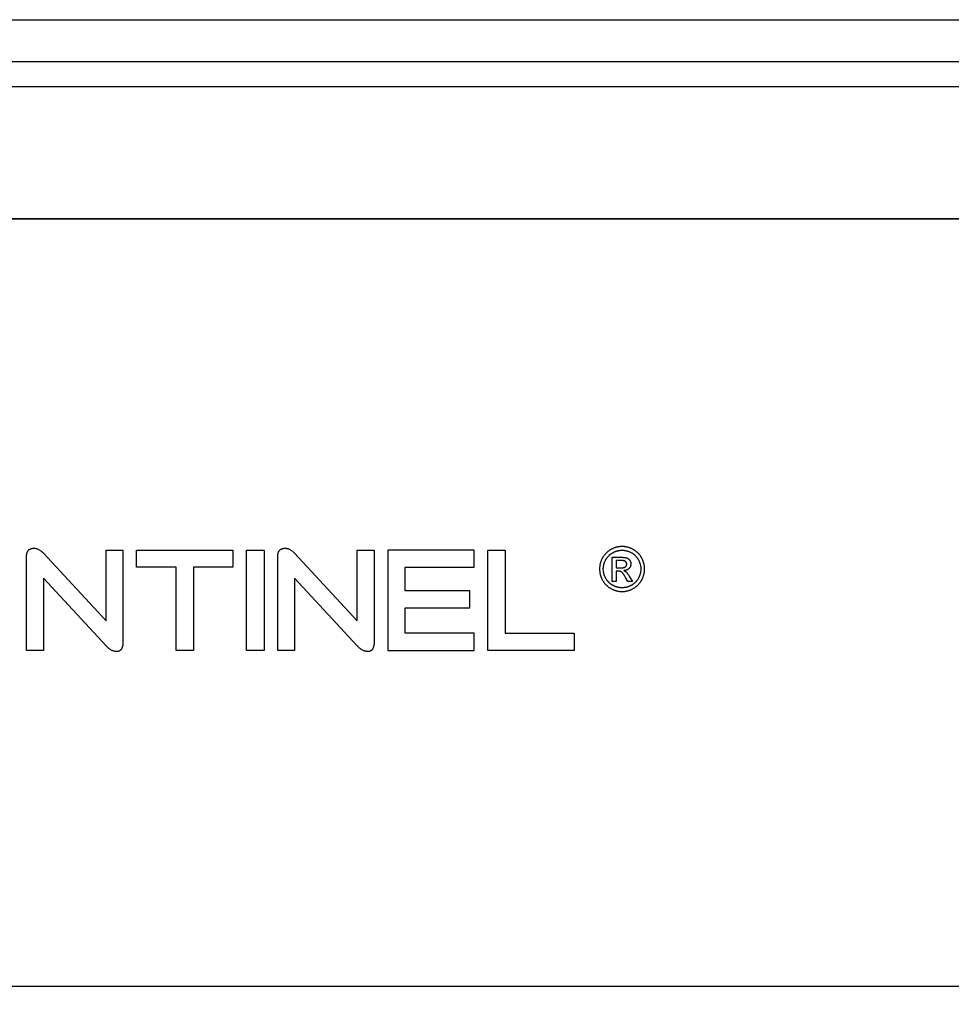
# Model space of a CAD drawing. Extents: x 0 to 684, y -4 to 280.
# Drawn here: x 39 to 44, y 227 to 231 of the extents above; entities that cross this region are included whole.
import ezdxf

# ---------------------------------------------------------------- set-up
doc = ezdxf.new("R2010")
doc.units = 0
doc.header["$LTSCALE"] = 10
doc.header["$MEASUREMENT"] = 0
doc.layers.get('0').update_dxf_attribs({"linetype": 'CONTINUOUS'})
doc.layers.add('2407', color=7, linetype='CONTINUOUS')

msp = doc.modelspace()

# ---------------------------------------------------------------- linework, layer by layer
at = {"color": 7}
for p, q in [((33.2175, 231.3698), (58.8871, 231.3698)), ((58.8871, 231.1662), (33.2175, 231.1662)), ((59.3255, 231.045), (33.2285, 231.045)), ((58.9995, 230.4092), (33.4592, 230.4092))]:
    msp.add_line(p, q, dxfattribs=at)
at = {"layer": '2407', "color": 7}
for p, q in [((39.7611, 228.4684), (39.7611, 228.81)), ((39.7611, 228.81), (39.8427, 228.81)), ((39.8427, 228.81), (39.8427, 228.364)), ((39.9085, 228.7264), (39.9085, 228.81)), ((39.9085, 228.81), (40.3738, 228.81)), ((40.3738, 228.81), (40.3738, 228.7264)), ((40.4397, 228.3254), (40.4397, 228.81)), ((40.4397, 228.81), (40.5237, 228.81)), ((40.5237, 228.81), (40.5237, 228.3254)), ((40.9733, 228.4684), (40.9733, 228.81)), ((40.9733, 228.81), (41.0549, 228.81)), ((41.0549, 228.81), (41.0549, 228.364)), ((41.6041, 228.3254), (41.6041, 228.81)), ((41.6041, 228.81), (41.6881, 228.81)), ((41.6881, 228.81), (41.6881, 228.409)), ((39.4586, 228.7947), (39.459, 228.7943)), ((39.459, 228.7943), (39.7611, 228.4684)), ((40.6707, 228.7947), (40.6711, 228.7943)), ((40.6711, 228.7943), (40.9733, 228.4684)), ((42.2228, 228.7591), (42.2228, 228.7241)), ((40.0995, 228.7264), (39.9085, 228.7264)), ((40.0995, 228.3254), (40.0995, 228.7264)), ((40.1835, 228.7264), (40.1835, 228.3254)), ((40.3738, 228.7264), (40.1835, 228.7264)), ((41.2047, 228.7264), (41.5383, 228.7264)), ((42.2228, 228.7241), (42.2459, 228.7241)), ((42.2606, 228.7105), (42.2608, 228.7105)), ((39.7611, 228.3478), (39.459, 228.6743)), ((40.9733, 228.3478), (40.6711, 228.6743)), ((42.2228, 228.6584), (42.204, 228.6584)), ((42.2792, 228.6584), (42.2681, 228.6779)), ((42.3021, 228.6584), (42.2792, 228.6584)), ((42.2878, 228.6812), (42.3021, 228.6584)), ((41.6881, 228.409), (42.0211, 228.409)), ((42.0211, 228.409), (42.0211, 228.3254)), ((40.1835, 228.3254), (40.0995, 228.3254)), ((40.5237, 228.3254), (40.4397, 228.3254)), ((42.0211, 228.3254), (41.6041, 228.3254)), ((33.4593, 226.7039), (58.9948, 226.7039))]:
    msp.add_line(p, q, dxfattribs=at)
for points in [[(58.9948, 211.7509), (58.9948, 210.8347), (33.4592, 210.8347), (33.4592, 230.4092), (58.9948, 230.4092), (58.9948, 229.493), (58.4359, 229.493), (58.4359, 227.7201), (58.9948, 227.7201), (58.9948, 213.5237), (58.4359, 213.5237), (58.4359, 211.7509)], [(41.5383, 228.7264), (41.5383, 228.81), (41.1207, 228.81), (41.1207, 228.3254), (41.5383, 228.3254), (41.5383, 228.409), (41.2047, 228.409), (41.2047, 228.5302), (41.5171, 228.5302), (41.5171, 228.6131), (41.2047, 228.6131), (41.2047, 228.7264)], [(39.459, 228.6743), (39.459, 228.3254), (39.3774, 228.3254), (39.3774, 228.7773)], [(40.6711, 228.6743), (40.6711, 228.3254), (40.5896, 228.3254), (40.5896, 228.7773)], [(42.204, 228.6584), (42.204, 228.775), (42.2441, 228.775)], [(42.2344, 228.7079), (42.2228, 228.7079), (42.2228, 228.6584)]]:
    msp.add_lwpolyline(points, dxfattribs=at)
msp.add_polyline3d([(42.2459, 228.7241, 0), (42.2463, 228.7241, 0), (42.2466, 228.7241, 0), (42.247, 228.7241, 0), (42.2474, 228.7241, 0), (42.2477, 228.7241, 0), (42.2481, 228.7241, 0), (42.2485, 228.7241, 0), (42.2488, 228.7241, 0), (42.2492, 228.7241, 0), (42.2495, 228.7241, 0), (42.2499, 228.7242, 0), (42.2503, 228.7242, 0), (42.2506, 228.7242, 0), (42.251, 228.7242, 0), (42.2513, 228.7242, 0), (42.2517, 228.7242, 0), (42.2521, 228.7243, 0), (42.2524, 228.7243, 0), (42.2528, 228.7243, 0), (42.2531, 228.7244, 0), (42.2535, 228.7244, 0), (42.2539, 228.7244, 0), (42.2542, 228.7245, 0), (42.2546, 228.7245, 0), (42.2549, 228.7245, 0), (42.2553, 228.7246, 0), (42.2557, 228.7246, 0), (42.256, 228.7247, 0), (42.2564, 228.7247, 0), (42.2567, 228.7248, 0), (42.2571, 228.7248, 0), (42.2574, 228.7249, 0), (42.2578, 228.7249, 0), (42.2582, 228.725, 0), (42.2585, 228.7251, 0), (42.2589, 228.7251, 0), (42.2592, 228.7252, 0), (42.2596, 228.7253, 0), (42.2599, 228.7254, 0), (42.2603, 228.7254, 0), (42.2606, 228.7255, 0), (42.261, 228.7256, 0), (42.2613, 228.7257, 0), (42.2617, 228.7258, 0), (42.262, 228.7259, 0), (42.2624, 228.726, 0), (42.2627, 228.7261, 0), (42.263, 228.7263, 0), (42.2634, 228.7264, 0), (42.2637, 228.7265, 0), (42.2641, 228.7266, 0), (42.2644, 228.7268, 0), (42.2647, 228.7269, 0), (42.2651, 228.7271, 0), (42.2654, 228.7272, 0), (42.2657, 228.7274, 0), (42.266, 228.7275, 0), (42.2663, 228.7277, 0), (42.2667, 228.7279, 0), (42.267, 228.7281, 0), (42.2673, 228.7283, 0), (42.2676, 228.7285, 0), (42.2678, 228.7287, 0), (42.2681, 228.7289, 0), (42.2684, 228.7292, 0), (42.2687, 228.7294, 0), (42.2689, 228.7297, 0), (42.2692, 228.7299, 0), (42.2695, 228.7302, 0), (42.2697, 228.7304, 0), (42.27, 228.7307, 0), (42.2702, 228.731, 0), (42.2704, 228.7312, 0), (42.2707, 228.7315, 0), (42.2709, 228.7318, 0), (42.2711, 228.7321, 0), (42.2713, 228.7324, 0), (42.2715, 228.7327, 0), (42.2717, 228.733, 0), (42.2719, 228.7333, 0), (42.2721, 228.7336, 0), (42.2723, 228.7339, 0), (42.2724, 228.7342, 0), (42.2726, 228.7346, 0), (42.2727, 228.7349, 0), (42.2729, 228.7352, 0), (42.273, 228.7356, 0), (42.2731, 228.7359, 0), (42.2732, 228.7362, 0), (42.2734, 228.7366, 0), (42.2735, 228.7369, 0), (42.2735, 228.7373, 0), (42.2736, 228.7376, 0), (42.2737, 228.738, 0), (42.2738, 228.7383, 0), (42.2738, 228.7387, 0), (42.2739, 228.739, 0), (42.274, 228.7394, 0), (42.274, 228.7398, 0), (42.274, 228.7401, 0), (42.2741, 228.7405, 0), (42.2741, 228.7408, 0), (42.2741, 228.7412, 0), (42.2741, 228.7416, 0), (42.2741, 228.7418, 0), (42.2741, 228.7421, 0), (42.2741, 228.7423, 0), (42.2741, 228.7426, 0), (42.2741, 228.7429, 0), (42.274, 228.7432, 0), (42.274, 228.7435, 0), (42.274, 228.7437, 0), (42.2739, 228.744, 0), (42.2739, 228.7443, 0), (42.2739, 228.7446, 0), (42.2738, 228.7448, 0), (42.2738, 228.7451, 0), (42.2737, 228.7454, 0), (42.2736, 228.7457, 0), (42.2736, 228.7459, 0), (42.2735, 228.7462, 0), (42.2734, 228.7465, 0), (42.2733, 228.7467, 0), (42.2733, 228.747, 0), (42.2732, 228.7473, 0), (42.2731, 228.7475, 0), (42.273, 228.7478, 0), (42.2729, 228.748, 0), (42.2727, 228.7483, 0), (42.2726, 228.7486, 0), (42.2725, 228.7488, 0), (42.2724, 228.7491, 0), (42.2722, 228.7493, 0), (42.2721, 228.7495, 0), (42.272, 228.7498, 0), (42.2718, 228.75, 0), (42.2717, 228.7503, 0), (42.2715, 228.7505, 0), (42.2714, 228.7507, 0), (42.2712, 228.751, 0), (42.2712, 228.751, 0), (42.271, 228.7513, 0), (42.2708, 228.7515, 0), (42.2707, 228.7517, 0), (42.2705, 228.752, 0), (42.2703, 228.7522, 0), (42.2701, 228.7524, 0), (42.2699, 228.7526, 0), (42.2697, 228.7528, 0), (42.2695, 228.753, 0), (42.2693, 228.7532, 0), (42.2691, 228.7534, 0), (42.2689, 228.7536, 0), (42.2687, 228.7538, 0), (42.2685, 228.754, 0), (42.2683, 228.7542, 0), (42.268, 228.7544, 0), (42.2678, 228.7546, 0), (42.2676, 228.7547, 0), (42.2673, 228.7549, 0), (42.2671, 228.7551, 0), (42.2669, 228.7552, 0), (42.2666, 228.7554, 0), (42.2664, 228.7556, 0), (42.2661, 228.7557, 0), (42.2659, 228.7559, 0), (42.2656, 228.756, 0), (42.2654, 228.7561, 0), (42.2651, 228.7563, 0), (42.2649, 228.7564, 0), (42.2646, 228.7565, 0), (42.2643, 228.7566, 0), (42.2641, 228.7568, 0), (42.2638, 228.7569, 0), (42.2635, 228.757, 0), (42.2633, 228.7571, 0), (42.2632, 228.7571, 0), (42.2627, 228.7573, 0), (42.2622, 228.7574, 0), (42.2617, 228.7576, 0), (42.2612, 228.7577, 0), (42.2607, 228.7578, 0), (42.2602, 228.758, 0), (42.2597, 228.7581, 0), (42.2592, 228.7582, 0), (42.2587, 228.7582, 0), (42.2581, 228.7583, 0), (42.2576, 228.7584, 0), (42.2571, 228.7585, 0), (42.2566, 228.7585, 0), (42.2561, 228.7586, 0), (42.2555, 228.7586, 0), (42.255, 228.7587, 0), (42.2545, 228.7587, 0), (42.254, 228.7588, 0), (42.2534, 228.7588, 0), (42.2529, 228.7589, 0), (42.2524, 228.7589, 0), (42.2519, 228.7589, 0), (42.2513, 228.759, 0), (42.2508, 228.759, 0), (42.2503, 228.759, 0), (42.2498, 228.759, 0), (42.2492, 228.759, 0), (42.2487, 228.7591, 0), (42.2482, 228.7591, 0), (42.2477, 228.7591, 0), (42.2472, 228.7591, 0), (42.2466, 228.7591, 0), (42.2461, 228.7591, 0), (42.2456, 228.7591, 0), (42.2451, 228.7591, 0), (42.2228, 228.7591, 0)], dxfattribs=at)
for points, knots in [([(39.3774, 228.7773), (39.3774, 228.7781), (39.3774, 228.7811), (39.3778, 228.7858), (39.3786, 228.7914), (39.3799, 228.7963), (39.3815, 228.8006), (39.3835, 228.8044), (39.3859, 228.8076), (39.3886, 228.8105), (39.3916, 228.8129), (39.395, 228.8149), (39.3989, 228.8165), (39.4031, 228.8176), (39.4079, 228.8183), (39.413, 228.8186), (39.4181, 228.8183), (39.4232, 228.8175), (39.4283, 228.8161), (39.4333, 228.8141), (39.4384, 228.8116), (39.4435, 228.8084), (39.4486, 228.8045), (39.4537, 228.8), (39.4569, 228.7965), (39.4586, 228.7947)], [0.25178512, 0.25178512, 0.25178512, 0.25178512, 0.25250401, 0.25429143, 0.25588327, 0.25731262, 0.25861122, 0.25981458, 0.26094871, 0.26205361, 0.26315125, 0.2642669, 0.26543627, 0.26668782, 0.26805467, 0.26956776, 0.27101009, 0.27246911, 0.27395656, 0.27549807, 0.27711109, 0.27881376, 0.28062885, 0.28257178, 0.28466459, 0.28466459, 0.28466459, 0.28466459]), ([(40.5896, 228.7773), (40.5896, 228.7781), (40.5896, 228.7811), (40.5899, 228.7858), (40.5908, 228.7914), (40.592, 228.7963), (40.5937, 228.8006), (40.5957, 228.8044), (40.598, 228.8076), (40.6007, 228.8105), (40.6038, 228.8129), (40.6072, 228.8149), (40.611, 228.8165), (40.6153, 228.8176), (40.6201, 228.8183), (40.6251, 228.8186), (40.6303, 228.8183), (40.6354, 228.8175), (40.6404, 228.8161), (40.6455, 228.8141), (40.6506, 228.8116), (40.6556, 228.8084), (40.6607, 228.8045), (40.6659, 228.7999), (40.6691, 228.7965), (40.6707, 228.7947)], [0.25178766, 0.25178766, 0.25178766, 0.25178766, 0.25250655, 0.2542938, 0.25588604, 0.25731474, 0.25861333, 0.2598167, 0.26095231, 0.26205546, 0.26315309, 0.26427094, 0.26544031, 0.26669185, 0.26805871, 0.2695718, 0.27101413, 0.27247064, 0.27396054, 0.27550205, 0.27711507, 0.27881774, 0.28063486, 0.28257948, 0.28467405, 0.28467405, 0.28467405, 0.28467405]), ([(42.2516, 228.8269), (42.2533, 228.8269), (42.2567, 228.8268), (42.261, 228.8265), (42.2643, 228.8261), (42.2677, 228.8257), (42.2719, 228.825), (42.2769, 228.8239), (42.2819, 228.8225), (42.2869, 228.8209), (42.2919, 228.819), (42.297, 228.8169), (42.3013, 228.8148), (42.3055, 228.8126), (42.3095, 228.8104), (42.3137, 228.8077), (42.3178, 228.8048), (42.3216, 228.8018), (42.3247, 228.7991), (42.3271, 228.7968), (42.3295, 228.7946), (42.3323, 228.7916), (42.3355, 228.7878), (42.3385, 228.7839), (42.3414, 228.7797), (42.3437, 228.776), (42.3459, 228.7722), (42.348, 228.7683), (42.3502, 228.7636), (42.3523, 228.7587), (42.3542, 228.7537), (42.3558, 228.7487), (42.3571, 228.7437), (42.3582, 228.7387), (42.3589, 228.7345), (42.3594, 228.7311), (42.3597, 228.7277), (42.36, 228.7234), (42.3602, 228.7183), (42.36, 228.7131), (42.3597, 228.708), (42.3591, 228.7029), (42.3582, 228.6978), (42.3571, 228.6928), (42.3558, 228.6879), (42.3542, 228.6829), (42.3523, 228.678), (42.3503, 228.6731), (42.3481, 228.6685), (42.3461, 228.6648), (42.3441, 228.6613), (42.3419, 228.6577), (42.339, 228.6535), (42.336, 228.6495), (42.3328, 228.6457), (42.33, 228.6427), (42.3277, 228.6404), (42.3253, 228.6381), (42.3223, 228.6354), (42.3184, 228.6323), (42.3143, 228.6294), (42.3101, 228.6266), (42.3059, 228.6242), (42.3014, 228.6218), (42.2968, 228.6196), (42.2919, 228.6175), (42.287, 228.6157), (42.2821, 228.6141), (42.2771, 228.6127), (42.2721, 228.6117), (42.267, 228.6108), (42.262, 228.6102), (42.2568, 228.6098), (42.2516, 228.6097), (42.2465, 228.6098), (42.2413, 228.6102), (42.2362, 228.6108), (42.2312, 228.6116), (42.2262, 228.6127), (42.2212, 228.6141), (42.2162, 228.6157), (42.2113, 228.6175), (42.2064, 228.6196), (42.2018, 228.6218), (42.1974, 228.6242), (42.1931, 228.6266), (42.1889, 228.6294), (42.1848, 228.6323), (42.1809, 228.6354), (42.1778, 228.6382), (42.1755, 228.6404), (42.1731, 228.6428), (42.1703, 228.6458), (42.1671, 228.6496), (42.1641, 228.6536), (42.1612, 228.6578), (42.159, 228.6614), (42.157, 228.6649), (42.1551, 228.6685), (42.1529, 228.6731), (42.1508, 228.678), (42.1489, 228.683), (42.1473, 228.6879), (42.146, 228.6929), (42.1449, 228.6979), (42.1442, 228.7021), (42.1437, 228.7055), (42.1434, 228.7089), (42.1431, 228.7131), (42.143, 228.7183), (42.1431, 228.7234), (42.1434, 228.7285), (42.144, 228.7336), (42.1449, 228.7387), (42.146, 228.7437), (42.1473, 228.7487), (42.1489, 228.7536), (42.1508, 228.7586), (42.1529, 228.7635), (42.1552, 228.7682), (42.1572, 228.7722), (42.1594, 228.7759), (42.1617, 228.7796), (42.1646, 228.7838), (42.1677, 228.7877), (42.1709, 228.7915), (42.1743, 228.7951), (42.1779, 228.7985), (42.1816, 228.8017), (42.1855, 228.8048), (42.1895, 228.8077), (42.1938, 228.8104), (42.1977, 228.8126), (42.2019, 228.8148), (42.2063, 228.8169), (42.2113, 228.819), (42.2163, 228.8209), (42.2213, 228.8225), (42.2263, 228.8239), (42.2314, 228.825), (42.2356, 228.8257), (42.2389, 228.8261), (42.2423, 228.8265), (42.2465, 228.8268), (42.2499, 228.8269), (42.2516, 228.8269)], [0, 0, 0, 0, 0.0014558, 0.0029048, 0.0036304, 0.0043557, 0.0058114, 0.0072757, 0.0087544, 0.0102517, 0.0117756, 0.0133291, 0.0149185, 0.015916, 0.0173687, 0.0188005, 0.0202184, 0.0216224, 0.0230214, 0.0237204, 0.0244209, 0.0258207, 0.0272279, 0.0286495, 0.0300855, 0.031545, 0.0324212, 0.0337778, 0.0353411, 0.0368753, 0.0383855, 0.0398764, 0.0413513, 0.0428181, 0.0442809, 0.0450112, 0.0457419, 0.0472061, 0.0486797, 0.0501559, 0.0516201, 0.0530782, 0.0545388, 0.0560001, 0.0574677, 0.0589506, 0.0604471, 0.0619663, 0.0635113, 0.0647863, 0.0655336, 0.0669942, 0.0684307, 0.0698542, 0.0712623, 0.0726679, 0.0733683, 0.074069, 0.0754743, 0.0768857, 0.0783104, 0.0797518, 0.0812169, 0.0825019, 0.084047, 0.0855661, 0.0870627, 0.0885431, 0.0900107, 0.0914715, 0.0929321, 0.0943927, 0.0958595, 0.0973382, 0.098822, 0.1002912, 0.1017518, 0.1032121, 0.1046734, 0.1061434, 0.1076231, 0.1091173, 0.1106364, 0.1121804, 0.1134723, 0.1149408, 0.1163879, 0.1178162, 0.1192295, 0.1206386, 0.1213429, 0.1220469, 0.1234561, 0.1248714, 0.1262979, 0.1277415, 0.1292091, 0.1299224, 0.1311973, 0.1327503, 0.1342752, 0.135775, 0.1372586, 0.1387287, 0.1401899, 0.1416456, 0.1423734, 0.1431016, 0.1445632, 0.1460317, 0.1475028, 0.148967, 0.1504279, 0.151886, 0.1533498, 0.1548223, 0.1563084, 0.1578153, 0.1593425, 0.1609012, 0.1622965, 0.1631273, 0.1645974, 0.1660475, 0.1674746, 0.1688888, 0.1702957, 0.1716987, 0.1731013, 0.1745108, 0.1759287, 0.1773619, 0.1788168, 0.17982, 0.1814094, 0.1829629, 0.1844844, 0.1859833, 0.1874621, 0.1889264, 0.190382, 0.1911073, 0.191833, 0.193287, 0.1947454, 0.1947454, 0.1947454, 0.1947454]), ([(42.2516, 228.8089), (42.2502, 228.8089), (42.2481, 228.8089), (42.2453, 228.8087), (42.2424, 228.8084), (42.2389, 228.808), (42.2347, 228.8073), (42.2305, 228.8064), (42.2263, 228.8052), (42.2222, 228.8039), (42.218, 228.8023), (42.2138, 228.8006), (42.2102, 228.7988), (42.2067, 228.797), (42.2034, 228.7951), (42.1998, 228.7928), (42.1964, 228.7904), (42.1932, 228.7879), (42.1901, 228.7852), (42.1871, 228.7823), (42.1843, 228.7793), (42.1816, 228.7762), (42.179, 228.7728), (42.1766, 228.7694), (42.1747, 228.7663), (42.1729, 228.7631), (42.1711, 228.7599), (42.1692, 228.7559), (42.1675, 228.7518), (42.1659, 228.7477), (42.1646, 228.7435), (42.1635, 228.7394), (42.1625, 228.7352), (42.1618, 228.731), (42.1613, 228.7268), (42.161, 228.7225), (42.1609, 228.7183), (42.161, 228.714), (42.1613, 228.7097), (42.1618, 228.7055), (42.1625, 228.7013), (42.1635, 228.6971), (42.1646, 228.693), (42.1659, 228.6889), (42.1674, 228.6848), (42.1692, 228.6807), (42.171, 228.6769), (42.1726, 228.6739), (42.1743, 228.671), (42.1761, 228.6681), (42.1785, 228.6646), (42.181, 228.6612), (42.1837, 228.658), (42.186, 228.6555), (42.188, 228.6535), (42.19, 228.6516), (42.1926, 228.6493), (42.1958, 228.6467), (42.1993, 228.6442), (42.2028, 228.6419), (42.2064, 228.6398), (42.2101, 228.6378), (42.214, 228.636), (42.2181, 228.6342), (42.2222, 228.6327), (42.2263, 228.6313), (42.2305, 228.6302), (42.2346, 228.6293), (42.2388, 228.6286), (42.2431, 228.6281), (42.2474, 228.6278), (42.2516, 228.6277), (42.2559, 228.6278), (42.2602, 228.6281), (42.2644, 228.6286), (42.2686, 228.6293), (42.2728, 228.6302), (42.2769, 228.6314), (42.2811, 228.6327), (42.2852, 228.6342), (42.2893, 228.636), (42.2931, 228.6378), (42.2961, 228.6394), (42.299, 228.6411), (42.302, 228.6429), (42.3055, 228.6453), (42.3088, 228.6478), (42.312, 228.6505), (42.3145, 228.6528), (42.3165, 228.6548), (42.3184, 228.6568), (42.3207, 228.6594), (42.3233, 228.6626), (42.3258, 228.666), (42.3281, 228.6696), (42.3301, 228.6731), (42.3321, 228.6768), (42.3339, 228.6806), (42.3357, 228.6847), (42.3372, 228.6888), (42.3385, 228.6929), (42.3396, 228.697), (42.3404, 228.7005), (42.3409, 228.7033), (42.3413, 228.7061), (42.3418, 228.7097), (42.3421, 228.714), (42.3422, 228.7183), (42.3421, 228.7225), (42.3418, 228.7261), (42.3415, 228.7289), (42.3411, 228.7317), (42.3405, 228.7353), (42.3396, 228.7394), (42.3385, 228.7436), (42.3372, 228.7477), (42.3356, 228.7519), (42.3339, 228.756), (42.332, 228.7599), (42.3302, 228.7632), (42.3284, 228.7664), (42.3265, 228.7695), (42.3241, 228.773), (42.3215, 228.7763), (42.3188, 228.7794), (42.316, 228.7824), (42.313, 228.7852), (42.31, 228.7879), (42.3067, 228.7905), (42.3033, 228.7929), (42.2998, 228.7951), (42.2965, 228.797), (42.293, 228.7988), (42.2894, 228.8005), (42.2852, 228.8023), (42.281, 228.8039), (42.2768, 228.8052), (42.2727, 228.8064), (42.2685, 228.8073), (42.2643, 228.808), (42.2601, 228.8085), (42.2559, 228.8089), (42.2531, 228.8089), (42.2516, 228.8089)], [0, 0, 0, 0, 0.0012144, 0.0018227, 0.0024268, 0.0036394, 0.0048529, 0.0060781, 0.0073122, 0.0085629, 0.0098321, 0.0111271, 0.0124507, 0.0132902, 0.0145076, 0.0157047, 0.0168908, 0.0180666, 0.0192403, 0.0204116, 0.021585, 0.0227688, 0.0239622, 0.0251706, 0.0263997, 0.0270837, 0.0282757, 0.029573, 0.0308441, 0.0320971, 0.0333325, 0.0345562, 0.0357734, 0.0369865, 0.0381991, 0.0394165, 0.0406411, 0.0418682, 0.0430856, 0.0443004, 0.0455114, 0.0467261, 0.0479467, 0.0491797, 0.0504247, 0.0516901, 0.0529817, 0.0540703, 0.0545744, 0.0558025, 0.0570121, 0.0582105, 0.0593969, 0.0605813, 0.0611722, 0.0617633, 0.0629473, 0.0641397, 0.0653403, 0.0665583, 0.0677959, 0.0688777, 0.070175, 0.0714451, 0.0726981, 0.0739335, 0.075159, 0.0763762, 0.0775897, 0.0788074, 0.0800245, 0.0812542, 0.0824788, 0.083696, 0.0849112, 0.0861246, 0.0873418, 0.0885679, 0.0898034, 0.0910555, 0.0923289, 0.093624, 0.0947, 0.0952359, 0.0964618, 0.0976715, 0.0988663, 0.1000527, 0.1012318, 0.1018227, 0.102412, 0.1035924, 0.1047797, 0.1059746, 0.1071878, 0.108415, 0.1094604, 0.110751, 0.1120187, 0.1132685, 0.1145039, 0.1157269, 0.116946, 0.1175528, 0.1181621, 0.1193798, 0.1206046, 0.1218369, 0.1230615, 0.1242812, 0.1248893, 0.1254965, 0.1267099, 0.1279296, 0.1291582, 0.130396, 0.1316538, 0.1329305, 0.1342348, 0.1353893, 0.1361186, 0.137342, 0.1385448, 0.1397346, 0.1409093, 0.1420809, 0.1432486, 0.1444171, 0.1455893, 0.1467719, 0.1479697, 0.1491836, 0.1499914, 0.151324, 0.1526271, 0.1539018, 0.1551557, 0.1563905, 0.1576102, 0.1588216, 0.1600267, 0.1612314, 0.1624356, 0.1624356, 0.1624356, 0.1624356]), ([(42.2441, 228.775), (42.2457, 228.775), (42.2488, 228.775), (42.2533, 228.7749), (42.2575, 228.7746), (42.2612, 228.7743), (42.2645, 228.7739), (42.2674, 228.7735), (42.2699, 228.773), (42.272, 228.7724), (42.2739, 228.7718), (42.2757, 228.7711), (42.2774, 228.7704), (42.2791, 228.7695), (42.2807, 228.7685), (42.2822, 228.7674), (42.2837, 228.7662), (42.285, 228.765), (42.2863, 228.7636), (42.2875, 228.7621), (42.2885, 228.7608), (42.2894, 228.7594), (42.2903, 228.758), (42.2912, 228.7562), (42.292, 228.7544), (42.2926, 228.7527), (42.2932, 228.7509), (42.2936, 228.749), (42.2939, 228.7472), (42.2941, 228.7453), (42.2941, 228.7434), (42.2941, 228.7414), (42.2939, 228.7394), (42.2936, 228.7375), (42.2932, 228.7356), (42.2927, 228.7337), (42.292, 228.7319), (42.2913, 228.7302), (42.2904, 228.7285), (42.2894, 228.7268), (42.2883, 228.7251), (42.2871, 228.7235), (42.286, 228.7222), (42.2847, 228.7209), (42.2835, 228.7197), (42.2822, 228.7186), (42.2812, 228.7178), (42.2801, 228.717), (42.2788, 228.7161), (42.277, 228.7151), (42.2752, 228.7141), (42.2733, 228.7133), (42.2713, 228.7126), (42.2693, 228.712), (42.2671, 228.7114), (42.2648, 228.711), (42.2627, 228.7107), (42.2612, 228.7106), (42.2606, 228.7105)], [0.04475226, 0.04475226, 0.04475226, 0.04475226, 0.04604518, 0.04740469, 0.04860807, 0.04967372, 0.05061288, 0.05143594, 0.05215873, 0.05278834, 0.05333943, 0.05387248, 0.05442491, 0.05496354, 0.05549503, 0.0560215, 0.05655031, 0.05708224, 0.05761951, 0.05816782, 0.05873179, 0.05900301, 0.05958411, 0.06015101, 0.0607024, 0.06124644, 0.0617824, 0.06231661, 0.06284903, 0.06338509, 0.06392633, 0.06451073, 0.06507942, 0.06563694, 0.06618547, 0.06672905, 0.06727375, 0.06781538, 0.06836177, 0.06891631, 0.06947989, 0.07005599, 0.07064667, 0.07097906, 0.07155562, 0.07212647, 0.07241208, 0.07269556, 0.07326477, 0.07383631, 0.07441566, 0.07500367, 0.07560392, 0.07622017, 0.0768584, 0.07751545, 0.07820011, 0.07872557, 0.07872557, 0.07872557, 0.07872557]), ([(42.2681, 228.6779), (42.2672, 228.6795), (42.2654, 228.6826), (42.2629, 228.6868), (42.2605, 228.6904), (42.2584, 228.6935), (42.2564, 228.6962), (42.2546, 228.6984), (42.253, 228.7002), (42.2516, 228.7017), (42.2503, 228.703), (42.249, 228.7039), (42.2479, 228.7047), (42.2467, 228.7054), (42.2454, 228.706), (42.2439, 228.7066), (42.2423, 228.707), (42.2406, 228.7074), (42.2387, 228.7076), (42.2366, 228.7078), (42.2352, 228.7078), (42.2344, 228.7079)], [0.00642103, 0.00642103, 0.00642103, 0.00642103, 0.00800327, 0.00939988, 0.01063209, 0.01170584, 0.01264108, 0.01344873, 0.01414525, 0.01473981, 0.01524676, 0.01567716, 0.01605484, 0.01644739, 0.01686216, 0.01730095, 0.01776882, 0.01827247, 0.01881919, 0.01941065, 0.02005606, 0.02005606, 0.02005606, 0.02005606]), ([(42.2608, 228.7105), (42.2615, 228.7101), (42.2628, 228.7095), (42.2648, 228.7086), (42.2665, 228.7075), (42.268, 228.7065), (42.2694, 228.7054), (42.2708, 228.7042), (42.2723, 228.7025), (42.2742, 228.7004), (42.2762, 228.698), (42.2785, 228.695), (42.281, 228.6916), (42.2837, 228.6876), (42.286, 228.684), (42.2874, 228.6818), (42.2878, 228.6812)], [0.07876993, 0.07876993, 0.07876993, 0.07876993, 0.07943147, 0.0800438, 0.08060748, 0.08113376, 0.08162409, 0.08208079, 0.08276333, 0.08355666, 0.08447312, 0.08552528, 0.08673296, 0.08811242, 0.08967921, 0.0903367, 0.0903367, 0.0903367, 0.0903367]), ([(39.8427, 228.364), (39.8426, 228.3615), (39.8425, 228.3567), (39.8417, 228.35), (39.8406, 228.3443), (39.8391, 228.3393), (39.8373, 228.3351), (39.8352, 228.3314), (39.8328, 228.3283), (39.8305, 228.3262), (39.8286, 228.3247), (39.8266, 228.3234), (39.8239, 228.322), (39.8202, 228.3208), (39.8162, 228.3201), (39.8117, 228.3199), (39.8069, 228.3201), (39.8019, 228.321), (39.7968, 228.3224), (39.7916, 228.3244), (39.7863, 228.3271), (39.7808, 228.3305), (39.7751, 228.3346), (39.7692, 228.3396), (39.7646, 228.3441), (39.7619, 228.347), (39.7611, 228.3478)], [0.65968365, 0.65968365, 0.65968365, 0.65968365, 0.66185992, 0.66376003, 0.66541883, 0.66688197, 0.66818703, 0.6693707, 0.67046407, 0.67150776, 0.67202238, 0.67253456, 0.67356939, 0.67464732, 0.6758021, 0.67706902, 0.67847331, 0.67991018, 0.68140455, 0.68298472, 0.68467611, 0.68650619, 0.68850081, 0.69069053, 0.69310122, 0.69405696, 0.69405696, 0.69405696, 0.69405696]), ([(41.0549, 228.364), (41.0548, 228.3615), (41.0547, 228.3567), (41.0539, 228.35), (41.0527, 228.3443), (41.0512, 228.3393), (41.0494, 228.3351), (41.0473, 228.3314), (41.045, 228.3283), (41.0427, 228.3262), (41.0408, 228.3247), (41.0388, 228.3234), (41.036, 228.322), (41.0324, 228.3208), (41.0283, 228.3201), (41.0239, 228.3199), (41.0191, 228.3201), (41.0141, 228.321), (41.009, 228.3224), (41.0038, 228.3244), (40.9985, 228.3271), (40.993, 228.3305), (40.9873, 228.3346), (40.9814, 228.3396), (40.9768, 228.3441), (40.9741, 228.347), (40.9733, 228.3478)], [0.6596946, 0.6596946, 0.6596946, 0.6596946, 0.66187087, 0.66376846, 0.66542726, 0.66689115, 0.66819521, 0.66937668, 0.67047005, 0.67151557, 0.67202818, 0.67254387, 0.67357756, 0.67465549, 0.67581277, 0.67707969, 0.67848398, 0.67992085, 0.68141522, 0.68299539, 0.6846845, 0.68651458, 0.68850715, 0.69069524, 0.6931041, 0.69406343, 0.69406343, 0.69406343, 0.69406343])]:
    msp.add_open_spline(points, degree=3, knots=knots, dxfattribs=at)

doc.saveas('drawing.dxf')
